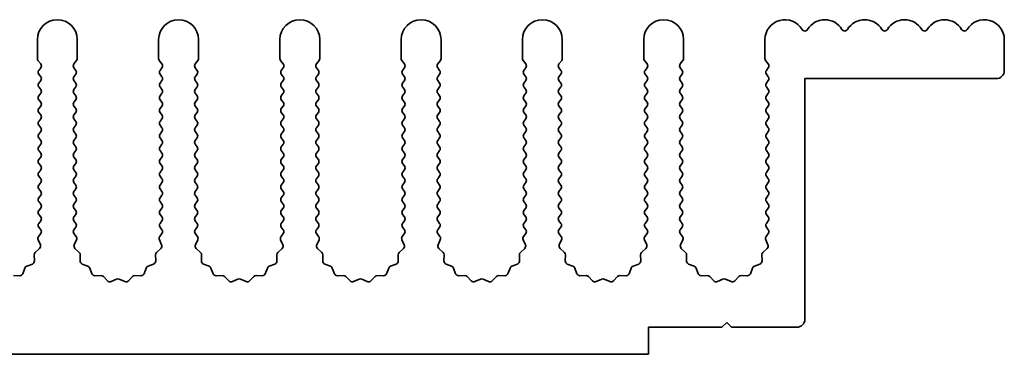
# Model space of a CAD drawing. Units: millimetres. Extents: x 0 to 6882, y 0 to 1124.
# Drawn here: x 3415 to 3477, y 497 to 518 of the extents above; entities that cross this region are included whole.
import ezdxf

# ---------------------------------------------------------------- set-up
doc = ezdxf.new("R2010")
doc.units = ezdxf.units.MM
doc.header["$LTSCALE"] = 3.5
doc.layers.add('Visible (ISO)', color=7, linetype='Continuous', lineweight=35)

msp = doc.modelspace()

# ---------------------------------------------------------------- linework, layer by layer
at = {"layer": 'Visible (ISO)'}
for p, q in [((3416.3117, 516.4412), (3416.3117, 515.2579)), ((3418.8117, 515.2579), (3418.8117, 516.4412)), ((3423.9117, 516.4412), (3423.9117, 515.2579)), ((3426.4117, 515.2579), (3426.4117, 516.4412)), ((3431.5117, 516.4412), (3431.5117, 515.2579)), ((3434.0117, 515.2579), (3434.0117, 516.4412)), ((3439.1117, 516.4412), (3439.1117, 515.2579)), ((3441.6117, 515.2579), (3441.6117, 516.4412)), ((3446.7117, 516.4412), (3446.7117, 515.2579)), ((3449.2117, 515.2579), (3449.2117, 516.4412)), ((3454.3117, 516.4412), (3454.3117, 515.2579)), ((3456.8117, 515.2579), (3456.8117, 516.4412)), ((3461.9117, 516.4412), (3461.9117, 515.2579)), ((3476.9117, 516.4412), (3476.9117, 514.4912)), ((3416.3517, 515.1379), (3416.5217, 514.9112)), ((3416.5217, 514.6712), (3416.4017, 514.5112)), ((3418.6017, 514.9112), (3418.7717, 515.1379)), ((3418.7217, 514.5112), (3418.6017, 514.6712)), ((3423.9517, 515.1379), (3424.1217, 514.9112)), ((3424.1217, 514.6712), (3424.0017, 514.5112)), ((3426.2017, 514.9112), (3426.3717, 515.1379)), ((3426.3217, 514.5112), (3426.2017, 514.6712)), ((3431.5517, 515.1379), (3431.7217, 514.9112)), ((3431.7217, 514.6712), (3431.6017, 514.5112)), ((3433.8017, 514.9112), (3433.9717, 515.1379)), ((3433.9217, 514.5112), (3433.8017, 514.6712)), ((3439.1517, 515.1379), (3439.3217, 514.9112)), ((3439.3217, 514.6712), (3439.2017, 514.5112)), ((3441.4017, 514.9112), (3441.5717, 515.1379)), ((3441.5217, 514.5112), (3441.4017, 514.6712)), ((3446.7517, 515.1379), (3446.9217, 514.9112)), ((3446.9217, 514.6712), (3446.8017, 514.5112)), ((3449.0017, 514.9112), (3449.1717, 515.1379)), ((3449.1217, 514.5112), (3449.0017, 514.6712)), ((3454.3517, 515.1379), (3454.5217, 514.9112)), ((3454.5217, 514.6712), (3454.4017, 514.5112)), ((3456.6017, 514.9112), (3456.7717, 515.1379)), ((3456.7217, 514.5112), (3456.6017, 514.6712)), ((3461.9517, 515.1379), (3462.1217, 514.9112)), ((3462.1217, 514.6712), (3462.0017, 514.5112)), ((3416.4017, 514.2712), (3416.5217, 514.1112)), ((3418.6017, 514.1112), (3418.7217, 514.2712)), ((3424.0017, 514.2712), (3424.1217, 514.1112)), ((3426.2017, 514.1112), (3426.3217, 514.2712)), ((3431.6017, 514.2712), (3431.7217, 514.1112)), ((3433.8017, 514.1112), (3433.9217, 514.2712)), ((3439.2017, 514.2712), (3439.3217, 514.1112)), ((3441.4017, 514.1112), (3441.5217, 514.2712)), ((3446.8017, 514.2712), (3446.9217, 514.1112)), ((3449.0017, 514.1112), (3449.1217, 514.2712)), ((3454.4017, 514.2712), (3454.5217, 514.1112)), ((3456.6017, 514.1112), (3456.7217, 514.2712)), ((3462.0017, 514.2712), (3462.1217, 514.1112)), ((3416.5217, 513.8712), (3416.4017, 513.7112)), ((3416.4017, 513.4712), (3416.5217, 513.3112)), ((3418.7217, 513.7112), (3418.6017, 513.8712)), ((3418.6017, 513.3112), (3418.7217, 513.4712)), ((3424.1217, 513.8712), (3424.0017, 513.7112)), ((3424.0017, 513.4712), (3424.1217, 513.3112)), ((3426.3217, 513.7112), (3426.2017, 513.8712)), ((3426.2017, 513.3112), (3426.3217, 513.4712)), ((3431.7217, 513.8712), (3431.6017, 513.7112)), ((3431.6017, 513.4712), (3431.7217, 513.3112)), ((3433.9217, 513.7112), (3433.8017, 513.8712)), ((3433.8017, 513.3112), (3433.9217, 513.4712)), ((3439.3217, 513.8712), (3439.2017, 513.7112)), ((3439.2017, 513.4712), (3439.3217, 513.3112)), ((3441.5217, 513.7112), (3441.4017, 513.8712)), ((3441.4017, 513.3112), (3441.5217, 513.4712)), ((3446.9217, 513.8712), (3446.8017, 513.7112)), ((3446.8017, 513.4712), (3446.9217, 513.3112)), ((3449.1217, 513.7112), (3449.0017, 513.8712)), ((3449.0017, 513.3112), (3449.1217, 513.4712)), ((3454.5217, 513.8712), (3454.4017, 513.7112)), ((3454.4017, 513.4712), (3454.5217, 513.3112)), ((3456.7217, 513.7112), (3456.6017, 513.8712)), ((3456.6017, 513.3112), (3456.7217, 513.4712)), ((3462.1217, 513.8712), (3462.0017, 513.7112)), ((3462.0017, 513.4712), (3462.1217, 513.3112)), ((3464.4117, 513.9912), (3464.4117, 498.8912)), ((3476.4117, 513.9912), (3464.4117, 513.9912)), ((3416.5217, 513.0712), (3416.4017, 512.9112)), ((3418.7217, 512.9112), (3418.6017, 513.0712)), ((3424.1217, 513.0712), (3424.0017, 512.9112)), ((3426.3217, 512.9112), (3426.2017, 513.0712)), ((3431.7217, 513.0712), (3431.6017, 512.9112)), ((3433.9217, 512.9112), (3433.8017, 513.0712)), ((3439.3217, 513.0712), (3439.2017, 512.9112)), ((3441.5217, 512.9112), (3441.4017, 513.0712)), ((3446.9217, 513.0712), (3446.8017, 512.9112)), ((3449.1217, 512.9112), (3449.0017, 513.0712)), ((3454.5217, 513.0712), (3454.4017, 512.9112)), ((3456.7217, 512.9112), (3456.6017, 513.0712)), ((3462.1217, 513.0712), (3462.0017, 512.9112)), ((3416.4017, 512.6712), (3416.5217, 512.5112)), ((3416.5217, 512.2712), (3416.4017, 512.1112)), ((3418.6017, 512.5112), (3418.7217, 512.6712)), ((3418.7217, 512.1112), (3418.6017, 512.2712)), ((3424.0017, 512.6712), (3424.1217, 512.5112)), ((3424.1217, 512.2712), (3424.0017, 512.1112)), ((3426.2017, 512.5112), (3426.3217, 512.6712)), ((3426.3217, 512.1112), (3426.2017, 512.2712)), ((3431.6017, 512.6712), (3431.7217, 512.5112)), ((3431.7217, 512.2712), (3431.6017, 512.1112)), ((3433.8017, 512.5112), (3433.9217, 512.6712)), ((3433.9217, 512.1112), (3433.8017, 512.2712)), ((3439.2017, 512.6712), (3439.3217, 512.5112)), ((3439.3217, 512.2712), (3439.2017, 512.1112)), ((3441.4017, 512.5112), (3441.5217, 512.6712)), ((3441.5217, 512.1112), (3441.4017, 512.2712)), ((3446.8017, 512.6712), (3446.9217, 512.5112)), ((3446.9217, 512.2712), (3446.8017, 512.1112)), ((3449.0017, 512.5112), (3449.1217, 512.6712)), ((3449.1217, 512.1112), (3449.0017, 512.2712)), ((3454.4017, 512.6712), (3454.5217, 512.5112)), ((3454.5217, 512.2712), (3454.4017, 512.1112)), ((3456.6017, 512.5112), (3456.7217, 512.6712)), ((3456.7217, 512.1112), (3456.6017, 512.2712)), ((3462.0017, 512.6712), (3462.1217, 512.5112)), ((3462.1217, 512.2712), (3462.0017, 512.1112)), ((3416.4017, 511.8712), (3416.5217, 511.7112)), ((3418.6017, 511.7112), (3418.7217, 511.8712)), ((3424.0017, 511.8712), (3424.1217, 511.7112)), ((3426.2017, 511.7112), (3426.3217, 511.8712)), ((3431.6017, 511.8712), (3431.7217, 511.7112)), ((3433.8017, 511.7112), (3433.9217, 511.8712)), ((3439.2017, 511.8712), (3439.3217, 511.7112)), ((3441.4017, 511.7112), (3441.5217, 511.8712)), ((3446.8017, 511.8712), (3446.9217, 511.7112)), ((3449.0017, 511.7112), (3449.1217, 511.8712)), ((3454.4017, 511.8712), (3454.5217, 511.7112)), ((3456.6017, 511.7112), (3456.7217, 511.8712)), ((3462.0017, 511.8712), (3462.1217, 511.7112)), ((3416.5217, 511.4712), (3416.4017, 511.3112)), ((3416.4017, 511.0712), (3416.5217, 510.9112)), ((3418.7217, 511.3112), (3418.6017, 511.4712)), ((3418.6017, 510.9112), (3418.7217, 511.0712)), ((3424.1217, 511.4712), (3424.0017, 511.3112)), ((3424.0017, 511.0712), (3424.1217, 510.9112)), ((3426.3217, 511.3112), (3426.2017, 511.4712)), ((3426.2017, 510.9112), (3426.3217, 511.0712)), ((3431.7217, 511.4712), (3431.6017, 511.3112)), ((3431.6017, 511.0712), (3431.7217, 510.9112)), ((3433.9217, 511.3112), (3433.8017, 511.4712)), ((3433.8017, 510.9112), (3433.9217, 511.0712)), ((3439.3217, 511.4712), (3439.2017, 511.3112)), ((3439.2017, 511.0712), (3439.3217, 510.9112)), ((3441.5217, 511.3112), (3441.4017, 511.4712)), ((3441.4017, 510.9112), (3441.5217, 511.0712)), ((3446.9217, 511.4712), (3446.8017, 511.3112)), ((3446.8017, 511.0712), (3446.9217, 510.9112)), ((3449.1217, 511.3112), (3449.0017, 511.4712)), ((3449.0017, 510.9112), (3449.1217, 511.0712)), ((3454.5217, 511.4712), (3454.4017, 511.3112)), ((3454.4017, 511.0712), (3454.5217, 510.9112)), ((3456.7217, 511.3112), (3456.6017, 511.4712)), ((3456.6017, 510.9112), (3456.7217, 511.0712)), ((3462.1217, 511.4712), (3462.0017, 511.3112)), ((3462.0017, 511.0712), (3462.1217, 510.9112)), ((3416.5217, 510.6712), (3416.4017, 510.5112)), ((3418.7217, 510.5112), (3418.6017, 510.6712)), ((3424.1217, 510.6712), (3424.0017, 510.5112)), ((3426.3217, 510.5112), (3426.2017, 510.6712)), ((3431.7217, 510.6712), (3431.6017, 510.5112)), ((3433.9217, 510.5112), (3433.8017, 510.6712)), ((3439.3217, 510.6712), (3439.2017, 510.5112)), ((3441.5217, 510.5112), (3441.4017, 510.6712)), ((3446.9217, 510.6712), (3446.8017, 510.5112)), ((3449.1217, 510.5112), (3449.0017, 510.6712)), ((3454.5217, 510.6712), (3454.4017, 510.5112)), ((3456.7217, 510.5112), (3456.6017, 510.6712)), ((3462.1217, 510.6712), (3462.0017, 510.5112)), ((3416.4017, 510.2712), (3416.5217, 510.1112)), ((3416.5217, 509.8712), (3416.4017, 509.7112)), ((3418.6017, 510.1112), (3418.7217, 510.2712)), ((3418.7217, 509.7112), (3418.6017, 509.8712)), ((3424.0017, 510.2712), (3424.1217, 510.1112)), ((3424.1217, 509.8712), (3424.0017, 509.7112)), ((3426.2017, 510.1112), (3426.3217, 510.2712)), ((3426.3217, 509.7112), (3426.2017, 509.8712)), ((3431.6017, 510.2712), (3431.7217, 510.1112)), ((3431.7217, 509.8712), (3431.6017, 509.7112)), ((3433.8017, 510.1112), (3433.9217, 510.2712)), ((3433.9217, 509.7112), (3433.8017, 509.8712)), ((3439.2017, 510.2712), (3439.3217, 510.1112)), ((3439.3217, 509.8712), (3439.2017, 509.7112)), ((3441.4017, 510.1112), (3441.5217, 510.2712)), ((3441.5217, 509.7112), (3441.4017, 509.8712)), ((3446.8017, 510.2712), (3446.9217, 510.1112)), ((3446.9217, 509.8712), (3446.8017, 509.7112)), ((3449.0017, 510.1112), (3449.1217, 510.2712)), ((3449.1217, 509.7112), (3449.0017, 509.8712)), ((3454.4017, 510.2712), (3454.5217, 510.1112)), ((3454.5217, 509.8712), (3454.4017, 509.7112)), ((3456.6017, 510.1112), (3456.7217, 510.2712)), ((3456.7217, 509.7112), (3456.6017, 509.8712)), ((3462.0017, 510.2712), (3462.1217, 510.1112)), ((3462.1217, 509.8712), (3462.0017, 509.7112)), ((3416.4017, 509.4712), (3416.5217, 509.3112)), ((3418.6017, 509.3112), (3418.7217, 509.4712)), ((3424.0017, 509.4712), (3424.1217, 509.3112)), ((3426.2017, 509.3112), (3426.3217, 509.4712)), ((3431.6017, 509.4712), (3431.7217, 509.3112)), ((3433.8017, 509.3112), (3433.9217, 509.4712)), ((3439.2017, 509.4712), (3439.3217, 509.3112)), ((3441.4017, 509.3112), (3441.5217, 509.4712)), ((3446.8017, 509.4712), (3446.9217, 509.3112)), ((3449.0017, 509.3112), (3449.1217, 509.4712)), ((3454.4017, 509.4712), (3454.5217, 509.3112)), ((3456.6017, 509.3112), (3456.7217, 509.4712)), ((3462.0017, 509.4712), (3462.1217, 509.3112)), ((3416.5217, 509.0712), (3416.4017, 508.9112)), ((3416.4017, 508.6712), (3416.5217, 508.5112)), ((3418.7217, 508.9112), (3418.6017, 509.0712)), ((3418.6017, 508.5112), (3418.7217, 508.6712)), ((3424.1217, 509.0712), (3424.0017, 508.9112)), ((3424.0017, 508.6712), (3424.1217, 508.5112)), ((3426.3217, 508.9112), (3426.2017, 509.0712)), ((3426.2017, 508.5112), (3426.3217, 508.6712)), ((3431.7217, 509.0712), (3431.6017, 508.9112)), ((3431.6017, 508.6712), (3431.7217, 508.5112)), ((3433.9217, 508.9112), (3433.8017, 509.0712)), ((3433.8017, 508.5112), (3433.9217, 508.6712)), ((3439.3217, 509.0712), (3439.2017, 508.9112)), ((3439.2017, 508.6712), (3439.3217, 508.5112)), ((3441.5217, 508.9112), (3441.4017, 509.0712)), ((3441.4017, 508.5112), (3441.5217, 508.6712)), ((3446.9217, 509.0712), (3446.8017, 508.9112)), ((3446.8017, 508.6712), (3446.9217, 508.5112)), ((3449.1217, 508.9112), (3449.0017, 509.0712)), ((3449.0017, 508.5112), (3449.1217, 508.6712)), ((3454.5217, 509.0712), (3454.4017, 508.9112)), ((3454.4017, 508.6712), (3454.5217, 508.5112)), ((3456.7217, 508.9112), (3456.6017, 509.0712)), ((3456.6017, 508.5112), (3456.7217, 508.6712)), ((3462.1217, 509.0712), (3462.0017, 508.9112)), ((3462.0017, 508.6712), (3462.1217, 508.5112)), ((3416.5217, 508.2712), (3416.4017, 508.1112)), ((3416.4017, 507.8712), (3416.5217, 507.7112)), ((3418.7217, 508.1112), (3418.6017, 508.2712)), ((3418.6017, 507.7112), (3418.7217, 507.8712)), ((3424.1217, 508.2712), (3424.0017, 508.1112)), ((3424.0017, 507.8712), (3424.1217, 507.7112)), ((3426.3217, 508.1112), (3426.2017, 508.2712)), ((3426.2017, 507.7112), (3426.3217, 507.8712)), ((3431.7217, 508.2712), (3431.6017, 508.1112)), ((3431.6017, 507.8712), (3431.7217, 507.7112)), ((3433.9217, 508.1112), (3433.8017, 508.2712)), ((3433.8017, 507.7112), (3433.9217, 507.8712)), ((3439.3217, 508.2712), (3439.2017, 508.1112)), ((3439.2017, 507.8712), (3439.3217, 507.7112)), ((3441.5217, 508.1112), (3441.4017, 508.2712)), ((3441.4017, 507.7112), (3441.5217, 507.8712)), ((3446.9217, 508.2712), (3446.8017, 508.1112)), ((3446.8017, 507.8712), (3446.9217, 507.7112)), ((3449.1217, 508.1112), (3449.0017, 508.2712)), ((3449.0017, 507.7112), (3449.1217, 507.8712)), ((3454.5217, 508.2712), (3454.4017, 508.1112)), ((3454.4017, 507.8712), (3454.5217, 507.7112)), ((3456.7217, 508.1112), (3456.6017, 508.2712)), ((3456.6017, 507.7112), (3456.7217, 507.8712)), ((3462.1217, 508.2712), (3462.0017, 508.1112)), ((3462.0017, 507.8712), (3462.1217, 507.7112)), ((3416.5217, 507.4712), (3416.4017, 507.3112)), ((3418.7217, 507.3112), (3418.6017, 507.4712)), ((3424.1217, 507.4712), (3424.0017, 507.3112)), ((3426.3217, 507.3112), (3426.2017, 507.4712)), ((3431.7217, 507.4712), (3431.6017, 507.3112)), ((3433.9217, 507.3112), (3433.8017, 507.4712)), ((3439.3217, 507.4712), (3439.2017, 507.3112)), ((3441.5217, 507.3112), (3441.4017, 507.4712)), ((3446.9217, 507.4712), (3446.8017, 507.3112)), ((3449.1217, 507.3112), (3449.0017, 507.4712)), ((3454.5217, 507.4712), (3454.4017, 507.3112)), ((3456.7217, 507.3112), (3456.6017, 507.4712)), ((3462.1217, 507.4712), (3462.0017, 507.3112)), ((3416.4017, 507.0712), (3416.5217, 506.9112)), ((3416.5217, 506.6712), (3416.4017, 506.5112)), ((3418.6017, 506.9112), (3418.7217, 507.0712)), ((3418.7217, 506.5112), (3418.6017, 506.6712)), ((3424.0017, 507.0712), (3424.1217, 506.9112)), ((3424.1217, 506.6712), (3424.0017, 506.5112)), ((3426.2017, 506.9112), (3426.3217, 507.0712)), ((3426.3217, 506.5112), (3426.2017, 506.6712)), ((3431.6017, 507.0712), (3431.7217, 506.9112)), ((3431.7217, 506.6712), (3431.6017, 506.5112)), ((3433.8017, 506.9112), (3433.9217, 507.0712)), ((3433.9217, 506.5112), (3433.8017, 506.6712)), ((3439.2017, 507.0712), (3439.3217, 506.9112)), ((3439.3217, 506.6712), (3439.2017, 506.5112)), ((3441.4017, 506.9112), (3441.5217, 507.0712)), ((3441.5217, 506.5112), (3441.4017, 506.6712)), ((3446.8017, 507.0712), (3446.9217, 506.9112)), ((3446.9217, 506.6712), (3446.8017, 506.5112)), ((3449.0017, 506.9112), (3449.1217, 507.0712)), ((3449.1217, 506.5112), (3449.0017, 506.6712)), ((3454.4017, 507.0712), (3454.5217, 506.9112)), ((3454.5217, 506.6712), (3454.4017, 506.5112)), ((3456.6017, 506.9112), (3456.7217, 507.0712)), ((3456.7217, 506.5112), (3456.6017, 506.6712)), ((3462.0017, 507.0712), (3462.1217, 506.9112)), ((3462.1217, 506.6712), (3462.0017, 506.5112)), ((3416.4017, 506.2712), (3416.5217, 506.1112)), ((3418.6017, 506.1112), (3418.7217, 506.2712)), ((3424.0017, 506.2712), (3424.1217, 506.1112)), ((3426.2017, 506.1112), (3426.3217, 506.2712)), ((3431.6017, 506.2712), (3431.7217, 506.1112)), ((3433.8017, 506.1112), (3433.9217, 506.2712)), ((3439.2017, 506.2712), (3439.3217, 506.1112)), ((3441.4017, 506.1112), (3441.5217, 506.2712)), ((3446.8017, 506.2712), (3446.9217, 506.1112)), ((3449.0017, 506.1112), (3449.1217, 506.2712)), ((3454.4017, 506.2712), (3454.5217, 506.1112)), ((3456.6017, 506.1112), (3456.7217, 506.2712)), ((3462.0017, 506.2712), (3462.1217, 506.1112)), ((3416.5217, 505.8712), (3416.4017, 505.7112)), ((3416.4017, 505.4712), (3416.5217, 505.3112)), ((3418.7217, 505.7112), (3418.6017, 505.8712)), ((3418.6017, 505.3112), (3418.7217, 505.4712)), ((3424.1217, 505.8712), (3424.0017, 505.7112)), ((3424.0017, 505.4712), (3424.1217, 505.3112)), ((3426.3217, 505.7112), (3426.2017, 505.8712)), ((3426.2017, 505.3112), (3426.3217, 505.4712)), ((3431.7217, 505.8712), (3431.6017, 505.7112)), ((3431.6017, 505.4712), (3431.7217, 505.3112)), ((3433.9217, 505.7112), (3433.8017, 505.8712)), ((3433.8017, 505.3112), (3433.9217, 505.4712)), ((3439.3217, 505.8712), (3439.2017, 505.7112)), ((3439.2017, 505.4712), (3439.3217, 505.3112)), ((3441.5217, 505.7112), (3441.4017, 505.8712)), ((3441.4017, 505.3112), (3441.5217, 505.4712)), ((3446.9217, 505.8712), (3446.8017, 505.7112)), ((3446.8017, 505.4712), (3446.9217, 505.3112)), ((3449.1217, 505.7112), (3449.0017, 505.8712)), ((3449.0017, 505.3112), (3449.1217, 505.4712)), ((3454.5217, 505.8712), (3454.4017, 505.7112)), ((3454.4017, 505.4712), (3454.5217, 505.3112)), ((3456.7217, 505.7112), (3456.6017, 505.8712)), ((3456.6017, 505.3112), (3456.7217, 505.4712)), ((3462.1217, 505.8712), (3462.0017, 505.7112)), ((3462.0017, 505.4712), (3462.1217, 505.3112)), ((3416.5217, 505.0712), (3416.4017, 504.9112)), ((3418.7217, 504.9112), (3418.6017, 505.0712)), ((3424.1217, 505.0712), (3424.0017, 504.9112)), ((3426.3217, 504.9112), (3426.2017, 505.0712)), ((3431.7217, 505.0712), (3431.6017, 504.9112)), ((3433.9217, 504.9112), (3433.8017, 505.0712)), ((3439.3217, 505.0712), (3439.2017, 504.9112)), ((3441.5217, 504.9112), (3441.4017, 505.0712)), ((3446.9217, 505.0712), (3446.8017, 504.9112)), ((3449.1217, 504.9112), (3449.0017, 505.0712)), ((3454.5217, 505.0712), (3454.4017, 504.9112)), ((3456.7217, 504.9112), (3456.6017, 505.0712)), ((3462.1217, 505.0712), (3462.0017, 504.9112)), ((3416.5217, 504.2712), (3416.3819, 504.0848)), ((3416.4017, 504.6712), (3416.5217, 504.5112)), ((3418.6017, 504.5112), (3418.7217, 504.6712)), ((3418.7414, 504.0848), (3418.6017, 504.2712)), ((3424.1217, 504.2712), (3423.9819, 504.0848)), ((3424.0017, 504.6712), (3424.1217, 504.5112)), ((3426.2017, 504.5112), (3426.3217, 504.6712)), ((3426.3414, 504.0848), (3426.2017, 504.2712)), ((3431.7217, 504.2712), (3431.5819, 504.0848)), ((3431.6017, 504.6712), (3431.7217, 504.5112)), ((3433.8017, 504.5112), (3433.9217, 504.6712)), ((3433.9414, 504.0848), (3433.8017, 504.2712)), ((3439.3217, 504.2712), (3439.1819, 504.0848)), ((3439.2017, 504.6712), (3439.3217, 504.5112)), ((3441.4017, 504.5112), (3441.5217, 504.6712)), ((3441.5414, 504.0848), (3441.4017, 504.2712)), ((3446.9217, 504.2712), (3446.7819, 504.0848)), ((3446.8017, 504.6712), (3446.9217, 504.5112)), ((3449.0017, 504.5112), (3449.1217, 504.6712)), ((3449.1414, 504.0848), (3449.0017, 504.2712)), ((3454.5217, 504.2712), (3454.3819, 504.0848)), ((3454.4017, 504.6712), (3454.5217, 504.5112)), ((3456.6017, 504.5112), (3456.7217, 504.6712)), ((3456.7414, 504.0848), (3456.6017, 504.2712)), ((3462.1217, 504.2712), (3461.9819, 504.0848)), ((3462.0017, 504.6712), (3462.1217, 504.5112)), ((3416.3589, 503.8841), (3416.5003, 503.5636)), ((3418.6231, 503.5636), (3418.7644, 503.8841)), ((3423.9589, 503.8841), (3424.1003, 503.5636)), ((3426.2231, 503.5636), (3426.3644, 503.8841)), ((3431.5589, 503.8841), (3431.7003, 503.5636)), ((3433.8231, 503.5636), (3433.9644, 503.8841)), ((3439.1589, 503.8841), (3439.3003, 503.5636)), ((3441.4231, 503.5636), (3441.5644, 503.8841)), ((3446.7589, 503.8841), (3446.9003, 503.5636)), ((3449.0231, 503.5636), (3449.1644, 503.8841)), ((3454.3589, 503.8841), (3454.5003, 503.5636)), ((3456.6231, 503.5636), (3456.7644, 503.8841)), ((3461.9589, 503.8841), (3462.1003, 503.5636)), ((3416.1196, 502.9272), (3416.1282, 502.5481)), ((3416.4555, 503.3382), (3416.1813, 503.0763)), ((3418.942, 503.0763), (3418.6679, 503.3382)), ((3418.9952, 502.5481), (3419.0038, 502.9272)), ((3423.7196, 502.9272), (3423.7282, 502.5481)), ((3424.0555, 503.3382), (3423.7813, 503.0763)), ((3426.542, 503.0763), (3426.2679, 503.3382)), ((3426.5952, 502.5481), (3426.6038, 502.9272)), ((3431.3196, 502.9272), (3431.3282, 502.5481)), ((3431.6555, 503.3382), (3431.3813, 503.0763)), ((3434.142, 503.0763), (3433.8679, 503.3382)), ((3434.1952, 502.5481), (3434.2038, 502.9272)), ((3438.9196, 502.9272), (3438.9282, 502.5481)), ((3439.2555, 503.3382), (3438.9813, 503.0763)), ((3441.742, 503.0763), (3441.4679, 503.3382)), ((3441.7952, 502.5481), (3441.8038, 502.9272)), ((3446.5196, 502.9272), (3446.5282, 502.5481)), ((3446.8555, 503.3382), (3446.5813, 503.0763)), ((3449.342, 503.0763), (3449.0679, 503.3382)), ((3449.3952, 502.5481), (3449.4038, 502.9272)), ((3454.1196, 502.9272), (3454.1282, 502.5481)), ((3454.4555, 503.3382), (3454.1813, 503.0763)), ((3456.942, 503.0763), (3456.6679, 503.3382)), ((3456.9952, 502.5481), (3457.0038, 502.9272)), ((3461.7196, 502.9272), (3461.7282, 502.5481)), ((3462.0555, 503.3382), (3461.7813, 503.0763)), ((3416.0005, 502.3571), (3415.647, 502.22)), ((3419.4763, 502.22), (3419.1228, 502.3571)), ((3423.6005, 502.3571), (3423.247, 502.22)), ((3427.0763, 502.22), (3426.7228, 502.3571)), ((3431.2005, 502.3571), (3430.847, 502.22)), ((3434.6763, 502.22), (3434.3228, 502.3571)), ((3438.8005, 502.3571), (3438.447, 502.22)), ((3442.2763, 502.22), (3441.9228, 502.3571)), ((3446.4005, 502.3571), (3446.047, 502.22)), ((3449.8763, 502.22), (3449.5228, 502.3571)), ((3454.0005, 502.3571), (3453.647, 502.22)), ((3457.4763, 502.22), (3457.1228, 502.3571)), ((3461.6005, 502.3571), (3461.247, 502.22)), ((3415.5329, 502.1058), (3415.3958, 501.7523)), ((3419.7276, 501.7523), (3419.5904, 502.1058)), ((3423.1329, 502.1058), (3422.9958, 501.7523)), ((3427.3276, 501.7523), (3427.1904, 502.1058)), ((3430.7329, 502.1058), (3430.5958, 501.7523)), ((3434.9276, 501.7523), (3434.7904, 502.1058)), ((3438.3329, 502.1058), (3438.1958, 501.7523)), ((3442.5276, 501.7523), (3442.3904, 502.1058)), ((3445.9329, 502.1058), (3445.7958, 501.7523)), ((3450.1276, 501.7523), (3449.9904, 502.1058)), ((3453.5329, 502.1058), (3453.3958, 501.7523)), ((3457.7276, 501.7523), (3457.5904, 502.1058)), ((3461.1329, 502.1058), (3460.9958, 501.7523)), ((3415.2048, 501.6247), (3414.8257, 501.6333)), ((3420.2976, 501.6333), (3419.9186, 501.6247)), ((3420.7087, 501.2974), (3420.4468, 501.5715)), ((3421.281, 501.4056), (3420.934, 501.2526)), ((3421.7893, 501.2526), (3421.4424, 501.4056)), ((3422.2766, 501.5715), (3422.0146, 501.2974)), ((3422.8048, 501.6247), (3422.4257, 501.6333)), ((3427.8976, 501.6333), (3427.5186, 501.6247)), ((3428.3087, 501.2974), (3428.0468, 501.5715)), ((3428.881, 501.4056), (3428.534, 501.2526)), ((3429.3893, 501.2526), (3429.0424, 501.4056)), ((3429.8766, 501.5715), (3429.6146, 501.2974)), ((3430.4048, 501.6247), (3430.0257, 501.6333)), ((3435.4976, 501.6333), (3435.1186, 501.6247)), ((3435.9087, 501.2974), (3435.6468, 501.5715)), ((3436.481, 501.4056), (3436.134, 501.2526)), ((3436.9893, 501.2526), (3436.6424, 501.4056)), ((3437.4766, 501.5715), (3437.2146, 501.2974)), ((3438.0048, 501.6247), (3437.6257, 501.6333)), ((3443.0976, 501.6333), (3442.7186, 501.6247)), ((3443.5087, 501.2974), (3443.2468, 501.5715)), ((3444.081, 501.4056), (3443.734, 501.2526)), ((3444.5893, 501.2526), (3444.2424, 501.4056)), ((3445.0766, 501.5715), (3444.8146, 501.2974)), ((3445.6048, 501.6247), (3445.2257, 501.6333)), ((3450.6976, 501.6333), (3450.3186, 501.6247)), ((3451.1087, 501.2974), (3450.8468, 501.5715)), ((3451.681, 501.4056), (3451.334, 501.2526)), ((3452.1893, 501.2526), (3451.8424, 501.4056)), ((3452.6766, 501.5715), (3452.4146, 501.2974)), ((3453.2048, 501.6247), (3452.8257, 501.6333)), ((3458.2976, 501.6333), (3457.9186, 501.6247)), ((3458.7087, 501.2974), (3458.4468, 501.5715)), ((3459.281, 501.4056), (3458.934, 501.2526)), ((3459.7893, 501.2526), (3459.4424, 501.4056)), ((3460.2766, 501.5715), (3460.0146, 501.2974)), ((3460.8048, 501.6247), (3460.4257, 501.6333)), ((3459.5117, 498.6912), (3459.2117, 498.3912)), ((3459.8117, 498.3912), (3459.5117, 498.6912)), ((3454.6117, 498.3912), (3454.6117, 496.6912)), ((3459.2117, 498.3912), (3454.6117, 498.3912)), ((3463.9117, 498.3912), (3459.8117, 498.3912)), ((3454.6117, 496.6912), (3175.6117, 496.6912))]:
    msp.add_line(p, q, dxfattribs=at)
for centre, radius, start, end in [((3417.5617, 516.4412), 1.25, 0, 180), ((3425.1617, 516.4412), 1.25, 0, 180), ((3432.7617, 516.4412), 1.25, 0, 180), ((3440.3617, 516.4412), 1.25, 0, 180), ((3447.9617, 516.4412), 1.25, 0, 180), ((3455.5617, 516.4412), 1.25, 0, 180), ((3463.1617, 516.4412), 1.25, 30.450314, 180), ((3465.6617, 516.4412), 1.25, 30.450314, 149.549686), ((3468.1617, 516.4412), 1.25, 30.450314, 149.549686), ((3470.6617, 516.4412), 1.25, 30.450314, 149.549686), ((3473.1617, 516.4412), 1.25, 30.450314, 149.549686), ((3475.6617, 516.4412), 1.25, 0, 149.549686), ((3464.4117, 517.176), 0.2, 210.450314, 329.549686), ((3466.9117, 517.176), 0.2, 210.450314, 329.549686), ((3469.4117, 517.176), 0.2, 210.450314, 329.549686), ((3471.9117, 517.176), 0.2, 210.450314, 329.549686), ((3474.4117, 517.176), 0.2, 210.450314, 329.549686), ((3416.5117, 515.2579), 0.2, 180, 216.869898), ((3418.6117, 515.2579), 0.2, 323.130102, 0), ((3424.1117, 515.2579), 0.2, 180, 216.869898), ((3426.2117, 515.2579), 0.2, 323.130102, 0), ((3431.7117, 515.2579), 0.2, 180, 216.869898), ((3433.8117, 515.2579), 0.2, 323.130102, 0), ((3439.3117, 515.2579), 0.2, 180, 216.869898), ((3441.4117, 515.2579), 0.2, 323.130102, 0), ((3446.9117, 515.2579), 0.2, 180, 216.869898), ((3449.0117, 515.2579), 0.2, 323.130102, 0), ((3454.5117, 515.2579), 0.2, 180, 216.869898), ((3456.6117, 515.2579), 0.2, 323.130102, 0), ((3462.1117, 515.2579), 0.2, 180, 216.869898), ((3416.3617, 514.7912), 0.2, 323.130102, 36.869898), ((3418.7617, 514.7912), 0.2, 143.130102, 216.869898), ((3423.9617, 514.7912), 0.2, 323.130102, 36.869898), ((3426.3617, 514.7912), 0.2, 143.130102, 216.869898), ((3431.5617, 514.7912), 0.2, 323.130102, 36.869898), ((3433.9617, 514.7912), 0.2, 143.130102, 216.869898), ((3439.1617, 514.7912), 0.2, 323.130102, 36.869898), ((3441.5617, 514.7912), 0.2, 143.130102, 216.869898), ((3446.7617, 514.7912), 0.2, 323.130102, 36.869898), ((3449.1617, 514.7912), 0.2, 143.130102, 216.869898), ((3454.3617, 514.7912), 0.2, 323.130102, 36.869898), ((3456.7617, 514.7912), 0.2, 143.130102, 216.869898), ((3461.9617, 514.7912), 0.2, 323.130102, 36.869898), ((3416.5617, 514.3912), 0.2, 143.130102, 216.869898), ((3416.3617, 513.9912), 0.2, 323.130102, 36.869898), ((3418.7617, 513.9912), 0.2, 143.130102, 216.869898), ((3418.5617, 514.3912), 0.2, 323.130102, 36.869898), ((3424.1617, 514.3912), 0.2, 143.130102, 216.869898), ((3423.9617, 513.9912), 0.2, 323.130102, 36.869898), ((3426.3617, 513.9912), 0.2, 143.130102, 216.869898), ((3426.1617, 514.3912), 0.2, 323.130102, 36.869898), ((3431.7617, 514.3912), 0.2, 143.130102, 216.869898), ((3431.5617, 513.9912), 0.2, 323.130102, 36.869898), ((3433.9617, 513.9912), 0.2, 143.130102, 216.869898), ((3433.7617, 514.3912), 0.2, 323.130102, 36.869898), ((3439.3617, 514.3912), 0.2, 143.130102, 216.869898), ((3439.1617, 513.9912), 0.2, 323.130102, 36.869898), ((3441.5617, 513.9912), 0.2, 143.130102, 216.869898), ((3441.3617, 514.3912), 0.2, 323.130102, 36.869898), ((3446.9617, 514.3912), 0.2, 143.130102, 216.869898), ((3446.7617, 513.9912), 0.2, 323.130102, 36.869898), ((3449.1617, 513.9912), 0.2, 143.130102, 216.869898), ((3448.9617, 514.3912), 0.2, 323.130102, 36.869898), ((3454.5617, 514.3912), 0.2, 143.130102, 216.869898), ((3454.3617, 513.9912), 0.2, 323.130102, 36.869898), ((3456.7617, 513.9912), 0.2, 143.130102, 216.869898), ((3456.5617, 514.3912), 0.2, 323.130102, 36.869898), ((3462.1617, 514.3912), 0.2, 143.130102, 216.869898), ((3461.9617, 513.9912), 0.2, 323.130102, 36.869898), ((3476.4117, 514.4912), 0.5, 270, 0), ((3416.5617, 513.5912), 0.2, 143.130102, 216.869898), ((3418.5617, 513.5912), 0.2, 323.130102, 36.869898), ((3424.1617, 513.5912), 0.2, 143.130102, 216.869898), ((3426.1617, 513.5912), 0.2, 323.130102, 36.869898), ((3431.7617, 513.5912), 0.2, 143.130102, 216.869898), ((3433.7617, 513.5912), 0.2, 323.130102, 36.869898), ((3439.3617, 513.5912), 0.2, 143.130102, 216.869898), ((3441.3617, 513.5912), 0.2, 323.130102, 36.869898), ((3446.9617, 513.5912), 0.2, 143.130102, 216.869898), ((3448.9617, 513.5912), 0.2, 323.130102, 36.869898), ((3454.5617, 513.5912), 0.2, 143.130102, 216.869898), ((3456.5617, 513.5912), 0.2, 323.130102, 36.869898), ((3462.1617, 513.5912), 0.2, 143.130102, 216.869898), ((3416.5617, 512.7912), 0.2, 143.130102, 216.869898), ((3416.3617, 513.1912), 0.2, 323.130102, 36.869898), ((3418.7617, 513.1912), 0.2, 143.130102, 216.869898), ((3418.5617, 512.7912), 0.2, 323.130102, 36.869898), ((3424.1617, 512.7912), 0.2, 143.130102, 216.869898), ((3423.9617, 513.1912), 0.2, 323.130102, 36.869898), ((3426.3617, 513.1912), 0.2, 143.130102, 216.869898), ((3426.1617, 512.7912), 0.2, 323.130102, 36.869898), ((3431.7617, 512.7912), 0.2, 143.130102, 216.869898), ((3431.5617, 513.1912), 0.2, 323.130102, 36.869898), ((3433.9617, 513.1912), 0.2, 143.130102, 216.869898), ((3433.7617, 512.7912), 0.2, 323.130102, 36.869898), ((3439.3617, 512.7912), 0.2, 143.130102, 216.869898), ((3439.1617, 513.1912), 0.2, 323.130102, 36.869898), ((3441.5617, 513.1912), 0.2, 143.130102, 216.869898), ((3441.3617, 512.7912), 0.2, 323.130102, 36.869898), ((3446.9617, 512.7912), 0.2, 143.130102, 216.869898), ((3446.7617, 513.1912), 0.2, 323.130102, 36.869898), ((3449.1617, 513.1912), 0.2, 143.130102, 216.869898), ((3448.9617, 512.7912), 0.2, 323.130102, 36.869898), ((3454.5617, 512.7912), 0.2, 143.130102, 216.869898), ((3454.3617, 513.1912), 0.2, 323.130102, 36.869898), ((3456.7617, 513.1912), 0.2, 143.130102, 216.869898), ((3456.5617, 512.7912), 0.2, 323.130102, 36.869898), ((3462.1617, 512.7912), 0.2, 143.130102, 216.869898), ((3461.9617, 513.1912), 0.2, 323.130102, 36.869898), ((3416.3617, 512.3912), 0.2, 323.130102, 36.869898), ((3418.7617, 512.3912), 0.2, 143.130102, 216.869898), ((3423.9617, 512.3912), 0.2, 323.130102, 36.869898), ((3426.3617, 512.3912), 0.2, 143.130102, 216.869898), ((3431.5617, 512.3912), 0.2, 323.130102, 36.869898), ((3433.9617, 512.3912), 0.2, 143.130102, 216.869898), ((3439.1617, 512.3912), 0.2, 323.130102, 36.869898), ((3441.5617, 512.3912), 0.2, 143.130102, 216.869898), ((3446.7617, 512.3912), 0.2, 323.130102, 36.869898), ((3449.1617, 512.3912), 0.2, 143.130102, 216.869898), ((3454.3617, 512.3912), 0.2, 323.130102, 36.869898), ((3456.7617, 512.3912), 0.2, 143.130102, 216.869898), ((3461.9617, 512.3912), 0.2, 323.130102, 36.869898), ((3416.5617, 511.9912), 0.2, 143.130102, 216.869898), ((3416.3617, 511.5912), 0.2, 323.130102, 36.869898), ((3418.7617, 511.5912), 0.2, 143.130102, 216.869898), ((3418.5617, 511.9912), 0.2, 323.130102, 36.869898), ((3424.1617, 511.9912), 0.2, 143.130102, 216.869898), ((3423.9617, 511.5912), 0.2, 323.130102, 36.869898), ((3426.3617, 511.5912), 0.2, 143.130102, 216.869898), ((3426.1617, 511.9912), 0.2, 323.130102, 36.869898), ((3431.7617, 511.9912), 0.2, 143.130102, 216.869898), ((3431.5617, 511.5912), 0.2, 323.130102, 36.869898), ((3433.9617, 511.5912), 0.2, 143.130102, 216.869898), ((3433.7617, 511.9912), 0.2, 323.130102, 36.869898), ((3439.3617, 511.9912), 0.2, 143.130102, 216.869898), ((3439.1617, 511.5912), 0.2, 323.130102, 36.869898), ((3441.5617, 511.5912), 0.2, 143.130102, 216.869898), ((3441.3617, 511.9912), 0.2, 323.130102, 36.869898), ((3446.9617, 511.9912), 0.2, 143.130102, 216.869898), ((3446.7617, 511.5912), 0.2, 323.130102, 36.869898), ((3449.1617, 511.5912), 0.2, 143.130102, 216.869898), ((3448.9617, 511.9912), 0.2, 323.130102, 36.869898), ((3454.5617, 511.9912), 0.2, 143.130102, 216.869898), ((3454.3617, 511.5912), 0.2, 323.130102, 36.869898), ((3456.7617, 511.5912), 0.2, 143.130102, 216.869898), ((3456.5617, 511.9912), 0.2, 323.130102, 36.869898), ((3462.1617, 511.9912), 0.2, 143.130102, 216.869898), ((3461.9617, 511.5912), 0.2, 323.130102, 36.869898), ((3416.5617, 511.1912), 0.2, 143.130102, 216.869898), ((3418.5617, 511.1912), 0.2, 323.130102, 36.869898), ((3424.1617, 511.1912), 0.2, 143.130102, 216.869898), ((3426.1617, 511.1912), 0.2, 323.130102, 36.869898), ((3431.7617, 511.1912), 0.2, 143.130102, 216.869898), ((3433.7617, 511.1912), 0.2, 323.130102, 36.869898), ((3439.3617, 511.1912), 0.2, 143.130102, 216.869898), ((3441.3617, 511.1912), 0.2, 323.130102, 36.869898), ((3446.9617, 511.1912), 0.2, 143.130102, 216.869898), ((3448.9617, 511.1912), 0.2, 323.130102, 36.869898), ((3454.5617, 511.1912), 0.2, 143.130102, 216.869898), ((3456.5617, 511.1912), 0.2, 323.130102, 36.869898), ((3462.1617, 511.1912), 0.2, 143.130102, 216.869898), ((3416.5617, 510.3912), 0.2, 143.130102, 216.869898), ((3416.3617, 510.7912), 0.2, 323.130102, 36.869898), ((3418.7617, 510.7912), 0.2, 143.130102, 216.869898), ((3418.5617, 510.3912), 0.2, 323.130102, 36.869898), ((3424.1617, 510.3912), 0.2, 143.130102, 216.869898), ((3423.9617, 510.7912), 0.2, 323.130102, 36.869898), ((3426.3617, 510.7912), 0.2, 143.130102, 216.869898), ((3426.1617, 510.3912), 0.2, 323.130102, 36.869898), ((3431.7617, 510.3912), 0.2, 143.130102, 216.869898), ((3431.5617, 510.7912), 0.2, 323.130102, 36.869898), ((3433.9617, 510.7912), 0.2, 143.130102, 216.869898), ((3433.7617, 510.3912), 0.2, 323.130102, 36.869898), ((3439.3617, 510.3912), 0.2, 143.130102, 216.869898), ((3439.1617, 510.7912), 0.2, 323.130102, 36.869898), ((3441.5617, 510.7912), 0.2, 143.130102, 216.869898), ((3441.3617, 510.3912), 0.2, 323.130102, 36.869898), ((3446.9617, 510.3912), 0.2, 143.130102, 216.869898), ((3446.7617, 510.7912), 0.2, 323.130102, 36.869898), ((3449.1617, 510.7912), 0.2, 143.130102, 216.869898), ((3448.9617, 510.3912), 0.2, 323.130102, 36.869898), ((3454.5617, 510.3912), 0.2, 143.130102, 216.869898), ((3454.3617, 510.7912), 0.2, 323.130102, 36.869898), ((3456.7617, 510.7912), 0.2, 143.130102, 216.869898), ((3456.5617, 510.3912), 0.2, 323.130102, 36.869898), ((3462.1617, 510.3912), 0.2, 143.130102, 216.869898), ((3461.9617, 510.7912), 0.2, 323.130102, 36.869898), ((3416.5617, 509.5912), 0.2, 143.130102, 216.869898), ((3416.3617, 509.9912), 0.2, 323.130102, 36.869898), ((3418.7617, 509.9912), 0.2, 143.130102, 216.869898), ((3418.5617, 509.5912), 0.2, 323.130102, 36.869898), ((3424.1617, 509.5912), 0.2, 143.130102, 216.869898), ((3423.9617, 509.9912), 0.2, 323.130102, 36.869898), ((3426.3617, 509.9912), 0.2, 143.130102, 216.869898), ((3426.1617, 509.5912), 0.2, 323.130102, 36.869898), ((3431.7617, 509.5912), 0.2, 143.130102, 216.869898), ((3431.5617, 509.9912), 0.2, 323.130102, 36.869898), ((3433.9617, 509.9912), 0.2, 143.130102, 216.869898), ((3433.7617, 509.5912), 0.2, 323.130102, 36.869898), ((3439.3617, 509.5912), 0.2, 143.130102, 216.869898), ((3439.1617, 509.9912), 0.2, 323.130102, 36.869898), ((3441.5617, 509.9912), 0.2, 143.130102, 216.869898), ((3441.3617, 509.5912), 0.2, 323.130102, 36.869898), ((3446.9617, 509.5912), 0.2, 143.130102, 216.869898), ((3446.7617, 509.9912), 0.2, 323.130102, 36.869898), ((3449.1617, 509.9912), 0.2, 143.130102, 216.869898), ((3448.9617, 509.5912), 0.2, 323.130102, 36.869898), ((3454.5617, 509.5912), 0.2, 143.130102, 216.869898), ((3454.3617, 509.9912), 0.2, 323.130102, 36.869898), ((3456.7617, 509.9912), 0.2, 143.130102, 216.869898), ((3456.5617, 509.5912), 0.2, 323.130102, 36.869898), ((3462.1617, 509.5912), 0.2, 143.130102, 216.869898), ((3461.9617, 509.9912), 0.2, 323.130102, 36.869898), ((3416.3617, 509.1912), 0.2, 323.130102, 36.869898), ((3418.7617, 509.1912), 0.2, 143.130102, 216.869898), ((3423.9617, 509.1912), 0.2, 323.130102, 36.869898), ((3426.3617, 509.1912), 0.2, 143.130102, 216.869898), ((3431.5617, 509.1912), 0.2, 323.130102, 36.869898), ((3433.9617, 509.1912), 0.2, 143.130102, 216.869898), ((3439.1617, 509.1912), 0.2, 323.130102, 36.869898), ((3441.5617, 509.1912), 0.2, 143.130102, 216.869898), ((3446.7617, 509.1912), 0.2, 323.130102, 36.869898), ((3449.1617, 509.1912), 0.2, 143.130102, 216.869898), ((3454.3617, 509.1912), 0.2, 323.130102, 36.869898), ((3456.7617, 509.1912), 0.2, 143.130102, 216.869898), ((3461.9617, 509.1912), 0.2, 323.130102, 36.869898), ((3416.5617, 508.7912), 0.2, 143.130102, 216.869898), ((3416.3617, 508.3912), 0.2, 323.130102, 36.869898), ((3418.7617, 508.3912), 0.2, 143.130102, 216.869898), ((3418.5617, 508.7912), 0.2, 323.130102, 36.869898), ((3424.1617, 508.7912), 0.2, 143.130102, 216.869898), ((3423.9617, 508.3912), 0.2, 323.130102, 36.869898), ((3426.3617, 508.3912), 0.2, 143.130102, 216.869898), ((3426.1617, 508.7912), 0.2, 323.130102, 36.869898), ((3431.7617, 508.7912), 0.2, 143.130102, 216.869898), ((3431.5617, 508.3912), 0.2, 323.130102, 36.869898), ((3433.9617, 508.3912), 0.2, 143.130102, 216.869898), ((3433.7617, 508.7912), 0.2, 323.130102, 36.869898), ((3439.3617, 508.7912), 0.2, 143.130102, 216.869898), ((3439.1617, 508.3912), 0.2, 323.130102, 36.869898), ((3441.5617, 508.3912), 0.2, 143.130102, 216.869898), ((3441.3617, 508.7912), 0.2, 323.130102, 36.869898), ((3446.9617, 508.7912), 0.2, 143.130102, 216.869898), ((3446.7617, 508.3912), 0.2, 323.130102, 36.869898), ((3449.1617, 508.3912), 0.2, 143.130102, 216.869898), ((3448.9617, 508.7912), 0.2, 323.130102, 36.869898), ((3454.5617, 508.7912), 0.2, 143.130102, 216.869898), ((3454.3617, 508.3912), 0.2, 323.130102, 36.869898), ((3456.7617, 508.3912), 0.2, 143.130102, 216.869898), ((3456.5617, 508.7912), 0.2, 323.130102, 36.869898), ((3462.1617, 508.7912), 0.2, 143.130102, 216.869898), ((3461.9617, 508.3912), 0.2, 323.130102, 36.869898), ((3416.5617, 507.9912), 0.2, 143.130102, 216.869898), ((3418.5617, 507.9912), 0.2, 323.130102, 36.869898), ((3424.1617, 507.9912), 0.2, 143.130102, 216.869898), ((3426.1617, 507.9912), 0.2, 323.130102, 36.869898), ((3431.7617, 507.9912), 0.2, 143.130102, 216.869898), ((3433.7617, 507.9912), 0.2, 323.130102, 36.869898), ((3439.3617, 507.9912), 0.2, 143.130102, 216.869898), ((3441.3617, 507.9912), 0.2, 323.130102, 36.869898), ((3446.9617, 507.9912), 0.2, 143.130102, 216.869898), ((3448.9617, 507.9912), 0.2, 323.130102, 36.869898), ((3454.5617, 507.9912), 0.2, 143.130102, 216.869898), ((3456.5617, 507.9912), 0.2, 323.130102, 36.869898), ((3462.1617, 507.9912), 0.2, 143.130102, 216.869898), ((3416.5617, 507.1912), 0.2, 143.130102, 216.869898), ((3416.3617, 507.5912), 0.2, 323.130102, 36.869898), ((3418.7617, 507.5912), 0.2, 143.130102, 216.869898), ((3418.5617, 507.1912), 0.2, 323.130102, 36.869898), ((3424.1617, 507.1912), 0.2, 143.130102, 216.869898), ((3423.9617, 507.5912), 0.2, 323.130102, 36.869898), ((3426.3617, 507.5912), 0.2, 143.130102, 216.869898), ((3426.1617, 507.1912), 0.2, 323.130102, 36.869898), ((3431.7617, 507.1912), 0.2, 143.130102, 216.869898), ((3431.5617, 507.5912), 0.2, 323.130102, 36.869898), ((3433.9617, 507.5912), 0.2, 143.130102, 216.869898), ((3433.7617, 507.1912), 0.2, 323.130102, 36.869898), ((3439.3617, 507.1912), 0.2, 143.130102, 216.869898), ((3439.1617, 507.5912), 0.2, 323.130102, 36.869898), ((3441.5617, 507.5912), 0.2, 143.130102, 216.869898), ((3441.3617, 507.1912), 0.2, 323.130102, 36.869898), ((3446.9617, 507.1912), 0.2, 143.130102, 216.869898), ((3446.7617, 507.5912), 0.2, 323.130102, 36.869898), ((3449.1617, 507.5912), 0.2, 143.130102, 216.869898), ((3448.9617, 507.1912), 0.2, 323.130102, 36.869898), ((3454.5617, 507.1912), 0.2, 143.130102, 216.869898), ((3454.3617, 507.5912), 0.2, 323.130102, 36.869898), ((3456.7617, 507.5912), 0.2, 143.130102, 216.869898), ((3456.5617, 507.1912), 0.2, 323.130102, 36.869898), ((3462.1617, 507.1912), 0.2, 143.130102, 216.869898), ((3461.9617, 507.5912), 0.2, 323.130102, 36.869898), ((3416.3617, 506.7912), 0.2, 323.130102, 36.869898), ((3418.7617, 506.7912), 0.2, 143.130102, 216.869898), ((3423.9617, 506.7912), 0.2, 323.130102, 36.869898), ((3426.3617, 506.7912), 0.2, 143.130102, 216.869898), ((3431.5617, 506.7912), 0.2, 323.130102, 36.869898), ((3433.9617, 506.7912), 0.2, 143.130102, 216.869898), ((3439.1617, 506.7912), 0.2, 323.130102, 36.869898), ((3441.5617, 506.7912), 0.2, 143.130102, 216.869898), ((3446.7617, 506.7912), 0.2, 323.130102, 36.869898), ((3449.1617, 506.7912), 0.2, 143.130102, 216.869898), ((3454.3617, 506.7912), 0.2, 323.130102, 36.869898), ((3456.7617, 506.7912), 0.2, 143.130102, 216.869898), ((3461.9617, 506.7912), 0.2, 323.130102, 36.869898), ((3416.5617, 506.3912), 0.2, 143.130102, 216.869898), ((3416.3617, 505.9912), 0.2, 323.130102, 36.869898), ((3418.7617, 505.9912), 0.2, 143.130102, 216.869898), ((3418.5617, 506.3912), 0.2, 323.130102, 36.869898), ((3424.1617, 506.3912), 0.2, 143.130102, 216.869898), ((3423.9617, 505.9912), 0.2, 323.130102, 36.869898), ((3426.3617, 505.9912), 0.2, 143.130102, 216.869898), ((3426.1617, 506.3912), 0.2, 323.130102, 36.869898), ((3431.7617, 506.3912), 0.2, 143.130102, 216.869898), ((3431.5617, 505.9912), 0.2, 323.130102, 36.869898), ((3433.9617, 505.9912), 0.2, 143.130102, 216.869898), ((3433.7617, 506.3912), 0.2, 323.130102, 36.869898), ((3439.3617, 506.3912), 0.2, 143.130102, 216.869898), ((3439.1617, 505.9912), 0.2, 323.130102, 36.869898), ((3441.5617, 505.9912), 0.2, 143.130102, 216.869898), ((3441.3617, 506.3912), 0.2, 323.130102, 36.869898), ((3446.9617, 506.3912), 0.2, 143.130102, 216.869898), ((3446.7617, 505.9912), 0.2, 323.130102, 36.869898), ((3449.1617, 505.9912), 0.2, 143.130102, 216.869898), ((3448.9617, 506.3912), 0.2, 323.130102, 36.869898), ((3454.5617, 506.3912), 0.2, 143.130102, 216.869898), ((3454.3617, 505.9912), 0.2, 323.130102, 36.869898), ((3456.7617, 505.9912), 0.2, 143.130102, 216.869898), ((3456.5617, 506.3912), 0.2, 323.130102, 36.869898), ((3462.1617, 506.3912), 0.2, 143.130102, 216.869898), ((3461.9617, 505.9912), 0.2, 323.130102, 36.869898), ((3416.5617, 505.5912), 0.2, 143.130102, 216.869898), ((3418.5617, 505.5912), 0.2, 323.130102, 36.869898), ((3424.1617, 505.5912), 0.2, 143.130102, 216.869898), ((3426.1617, 505.5912), 0.2, 323.130102, 36.869898), ((3431.7617, 505.5912), 0.2, 143.130102, 216.869898), ((3433.7617, 505.5912), 0.2, 323.130102, 36.869898), ((3439.3617, 505.5912), 0.2, 143.130102, 216.869898), ((3441.3617, 505.5912), 0.2, 323.130102, 36.869898), ((3446.9617, 505.5912), 0.2, 143.130102, 216.869898), ((3448.9617, 505.5912), 0.2, 323.130102, 36.869898), ((3454.5617, 505.5912), 0.2, 143.130102, 216.869898), ((3456.5617, 505.5912), 0.2, 323.130102, 36.869898), ((3462.1617, 505.5912), 0.2, 143.130102, 216.869898), ((3416.5617, 504.7912), 0.2, 143.130102, 216.869898), ((3416.3617, 505.1912), 0.2, 323.130102, 36.869898), ((3418.7617, 505.1912), 0.2, 143.130102, 216.869898), ((3418.5617, 504.7912), 0.2, 323.130102, 36.869898), ((3424.1617, 504.7912), 0.2, 143.130102, 216.869898), ((3423.9617, 505.1912), 0.2, 323.130102, 36.869898), ((3426.3617, 505.1912), 0.2, 143.130102, 216.869898), ((3426.1617, 504.7912), 0.2, 323.130102, 36.869898), ((3431.7617, 504.7912), 0.2, 143.130102, 216.869898), ((3431.5617, 505.1912), 0.2, 323.130102, 36.869898), ((3433.9617, 505.1912), 0.2, 143.130102, 216.869898), ((3433.7617, 504.7912), 0.2, 323.130102, 36.869898), ((3439.3617, 504.7912), 0.2, 143.130102, 216.869898), ((3439.1617, 505.1912), 0.2, 323.130102, 36.869898), ((3441.5617, 505.1912), 0.2, 143.130102, 216.869898), ((3441.3617, 504.7912), 0.2, 323.130102, 36.869898), ((3446.9617, 504.7912), 0.2, 143.130102, 216.869898), ((3446.7617, 505.1912), 0.2, 323.130102, 36.869898), ((3449.1617, 505.1912), 0.2, 143.130102, 216.869898), ((3448.9617, 504.7912), 0.2, 323.130102, 36.869898), ((3454.5617, 504.7912), 0.2, 143.130102, 216.869898), ((3454.3617, 505.1912), 0.2, 323.130102, 36.869898), ((3456.7617, 505.1912), 0.2, 143.130102, 216.869898), ((3456.5617, 504.7912), 0.2, 323.130102, 36.869898), ((3462.1617, 504.7912), 0.2, 143.130102, 216.869898), ((3461.9617, 505.1912), 0.2, 323.130102, 36.869898), ((3416.3617, 504.3912), 0.2, 323.130102, 36.869898), ((3418.7617, 504.3912), 0.2, 143.130102, 216.869898), ((3423.9617, 504.3912), 0.2, 323.130102, 36.869898), ((3426.3617, 504.3912), 0.2, 143.130102, 216.869898), ((3431.5617, 504.3912), 0.2, 323.130102, 36.869898), ((3433.9617, 504.3912), 0.2, 143.130102, 216.869898), ((3439.1617, 504.3912), 0.2, 323.130102, 36.869898), ((3441.5617, 504.3912), 0.2, 143.130102, 216.869898), ((3446.7617, 504.3912), 0.2, 323.130102, 36.869898), ((3449.1617, 504.3912), 0.2, 143.130102, 216.869898), ((3454.3617, 504.3912), 0.2, 323.130102, 36.869898), ((3456.7617, 504.3912), 0.2, 143.130102, 216.869898), ((3461.9617, 504.3912), 0.2, 323.130102, 36.869898), ((3416.5419, 503.9648), 0.2, 143.130102, 203.800825), ((3416.3173, 503.4828), 0.2, 313.699175, 23.800825), ((3418.806, 503.4828), 0.2, 156.199175, 226.300825), ((3418.5814, 503.9648), 0.2, 336.199175, 36.869898), ((3424.1419, 503.9648), 0.2, 143.130102, 203.800825), ((3423.9173, 503.4828), 0.2, 313.699175, 23.800825), ((3426.406, 503.4828), 0.2, 156.199175, 226.300825), ((3426.1814, 503.9648), 0.2, 336.199175, 36.869898), ((3431.7419, 503.9648), 0.2, 143.130102, 203.800825), ((3431.5173, 503.4828), 0.2, 313.699175, 23.800825), ((3434.006, 503.4828), 0.2, 156.199175, 226.300825), ((3433.7814, 503.9648), 0.2, 336.199175, 36.869898), ((3439.3419, 503.9648), 0.2, 143.130102, 203.800825), ((3439.1173, 503.4828), 0.2, 313.699175, 23.800825), ((3441.606, 503.4828), 0.2, 156.199175, 226.300825), ((3441.3814, 503.9648), 0.2, 336.199175, 36.869898), ((3446.9419, 503.9648), 0.2, 143.130102, 203.800825), ((3446.7173, 503.4828), 0.2, 313.699175, 23.800825), ((3449.206, 503.4828), 0.2, 156.199175, 226.300825), ((3448.9814, 503.9648), 0.2, 336.199175, 36.869898), ((3454.5419, 503.9648), 0.2, 143.130102, 203.800825), ((3454.3173, 503.4828), 0.2, 313.699175, 23.800825), ((3456.806, 503.4828), 0.2, 156.199175, 226.300825), ((3456.5814, 503.9648), 0.2, 336.199175, 36.869898), ((3462.1419, 503.9648), 0.2, 143.130102, 203.800825), ((3461.9173, 503.4828), 0.2, 313.699175, 23.800825), ((3416.3195, 502.9317), 0.2, 133.699175, 181.300825), ((3418.8038, 502.9317), 0.2, 358.699175, 46.300825), ((3423.9195, 502.9317), 0.2, 133.699175, 181.300825), ((3426.4038, 502.9317), 0.2, 358.699175, 46.300825), ((3431.5195, 502.9317), 0.2, 133.699175, 181.300825), ((3434.0038, 502.9317), 0.2, 358.699175, 46.300825), ((3439.1195, 502.9317), 0.2, 133.699175, 181.300825), ((3441.6038, 502.9317), 0.2, 358.699175, 46.300825), ((3446.7195, 502.9317), 0.2, 133.699175, 181.300825), ((3449.2038, 502.9317), 0.2, 358.699175, 46.300825), ((3454.3195, 502.9317), 0.2, 133.699175, 181.300825), ((3456.8038, 502.9317), 0.2, 358.699175, 46.300825), ((3461.9195, 502.9317), 0.2, 133.699175, 181.300825), ((3415.9282, 502.5435), 0.2, 291.199175, 1.300825), ((3419.1951, 502.5435), 0.2, 178.699175, 248.800825), ((3423.5282, 502.5435), 0.2, 291.199175, 1.300825), ((3426.7951, 502.5435), 0.2, 178.699175, 248.800825), ((3431.1282, 502.5435), 0.2, 291.199175, 1.300825), ((3434.3951, 502.5435), 0.2, 178.699175, 248.800825), ((3438.7282, 502.5435), 0.2, 291.199175, 1.300825), ((3441.9951, 502.5435), 0.2, 178.699175, 248.800825), ((3446.3282, 502.5435), 0.2, 291.199175, 1.300825), ((3449.5951, 502.5435), 0.2, 178.699175, 248.800825), ((3453.9282, 502.5435), 0.2, 291.199175, 1.300825), ((3457.1951, 502.5435), 0.2, 178.699175, 248.800825), ((3461.5282, 502.5435), 0.2, 291.199175, 1.300825), ((3415.2093, 501.8246), 0.2, 268.699175, 338.800825), ((3415.7194, 502.0335), 0.2, 111.199175, 158.800825), ((3419.404, 502.0335), 0.2, 21.199175, 68.800825), ((3419.914, 501.8246), 0.2, 201.199175, 271.300825), ((3422.8093, 501.8246), 0.2, 268.699175, 338.800825), ((3423.3194, 502.0335), 0.2, 111.199175, 158.800825), ((3427.004, 502.0335), 0.2, 21.199175, 68.800825), ((3427.514, 501.8246), 0.2, 201.199175, 271.300825), ((3430.4093, 501.8246), 0.2, 268.699175, 338.800825), ((3430.9194, 502.0335), 0.2, 111.199175, 158.800825), ((3434.604, 502.0335), 0.2, 21.199175, 68.800825), ((3435.114, 501.8246), 0.2, 201.199175, 271.300825), ((3438.0093, 501.8246), 0.2, 268.699175, 338.800825), ((3438.5194, 502.0335), 0.2, 111.199175, 158.800825), ((3442.204, 502.0335), 0.2, 21.199175, 68.800825), ((3442.714, 501.8246), 0.2, 201.199175, 271.300825), ((3445.6093, 501.8246), 0.2, 268.699175, 338.800825), ((3446.1194, 502.0335), 0.2, 111.199175, 158.800825), ((3449.804, 502.0335), 0.2, 21.199175, 68.800825), ((3450.314, 501.8246), 0.2, 201.199175, 271.300825), ((3453.2093, 501.8246), 0.2, 268.699175, 338.800825), ((3453.7194, 502.0335), 0.2, 111.199175, 158.800825), ((3457.404, 502.0335), 0.2, 21.199175, 68.800825), ((3457.914, 501.8246), 0.2, 201.199175, 271.300825), ((3460.8093, 501.8246), 0.2, 268.699175, 338.800825), ((3461.3194, 502.0335), 0.2, 111.199175, 158.800825), ((3420.3022, 501.4333), 0.2, 43.699175, 91.300825), ((3420.8533, 501.4356), 0.2, 223.699175, 293.800825), ((3421.3617, 501.2226), 0.2, 66.199175, 113.800825), ((3421.87, 501.4356), 0.2, 246.199175, 316.300825), ((3422.4212, 501.4333), 0.2, 88.699175, 136.300825), ((3427.9022, 501.4333), 0.2, 43.699175, 91.300825), ((3428.4533, 501.4356), 0.2, 223.699175, 293.800825), ((3428.9617, 501.2226), 0.2, 66.199175, 113.800825), ((3429.47, 501.4356), 0.2, 246.199175, 316.300825), ((3430.0212, 501.4333), 0.2, 88.699175, 136.300825), ((3435.5022, 501.4333), 0.2, 43.699175, 91.300825), ((3436.0533, 501.4356), 0.2, 223.699175, 293.800825), ((3436.5617, 501.2226), 0.2, 66.199175, 113.800825), ((3437.07, 501.4356), 0.2, 246.199175, 316.300825), ((3437.6212, 501.4333), 0.2, 88.699175, 136.300825), ((3443.1022, 501.4333), 0.2, 43.699175, 91.300825), ((3443.6533, 501.4356), 0.2, 223.699175, 293.800825), ((3444.1617, 501.2226), 0.2, 66.199175, 113.800825), ((3444.67, 501.4356), 0.2, 246.199175, 316.300825), ((3445.2212, 501.4333), 0.2, 88.699175, 136.300825), ((3450.7022, 501.4333), 0.2, 43.699175, 91.300825), ((3451.2533, 501.4356), 0.2, 223.699175, 293.800825), ((3451.7617, 501.2226), 0.2, 66.199175, 113.800825), ((3452.27, 501.4356), 0.2, 246.199175, 316.300825), ((3452.8212, 501.4333), 0.2, 88.699175, 136.300825), ((3458.3022, 501.4333), 0.2, 43.699175, 91.300825), ((3458.8533, 501.4356), 0.2, 223.699175, 293.800825), ((3459.3617, 501.2226), 0.2, 66.199175, 113.800825), ((3459.87, 501.4356), 0.2, 246.199175, 316.300825), ((3460.4212, 501.4333), 0.2, 88.699175, 136.300825), ((3463.9117, 498.8912), 0.5, 270, 0)]:
    msp.add_arc(centre, radius, start, end, dxfattribs=at)

doc.saveas('drawing.dxf')
